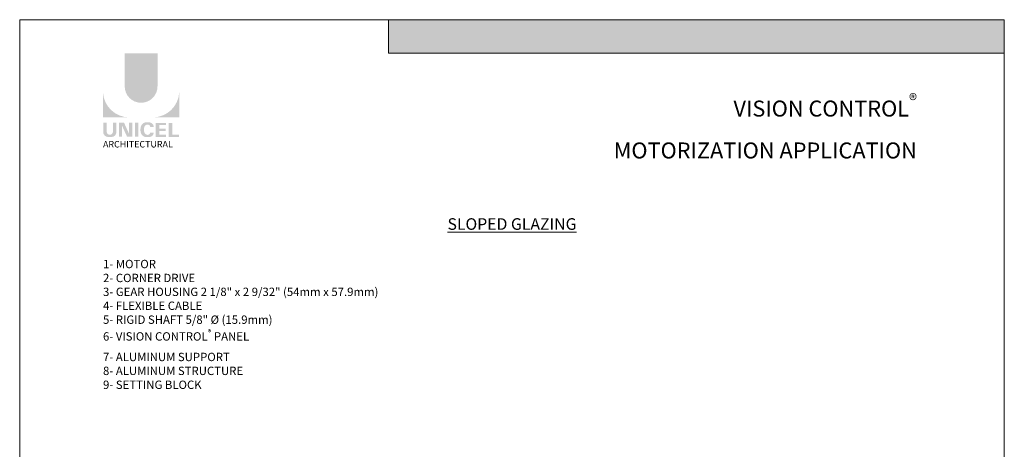
# Model space of a CAD drawing. Extents: x -54 to 135, y -173 to -42.
# Drawn here: x -12 to -3, y -126 to -122 of the extents above; entities that cross this region are included whole.
import ezdxf

# ---------------------------------------------------------------- set-up
doc = ezdxf.new("R2010")
doc.units = 0
doc.header["$LTSCALE"] = 0.375
doc.header["$MEASUREMENT"] = 0
doc.layers.get('0').update_dxf_attribs({"linetype": 'CONTINUOUS', "lineweight": 0})
doc.layers.get('DEFPOINTS').update_dxf_attribs({"linetype": 'CONTINUOUS', "lineweight": 5})
doc.layers.add('Catalogue Texte Anglais', color=7, linetype='CONTINUOUS', lineweight=5)
doc.styles.add('Arial_Regular', font='txt', dxfattribs={"height": 0.3})
doc.styles.add('STYLUS BT', font='arial.ttf', dxfattribs={"height": 0.1})

msp = doc.modelspace()

# ---------------------------------------------------------------- hatches: boundary and pattern name
at = {"ltscale": 0.15, "true_color": 0x009ada}
h = msp.add_hatch(color=142, dxfattribs=at)
h.dxf.hatch_style = 1
h.paths.add_polyline_path([(-3.02896261, -122.38229481), (-8.34556741, -122.38229481), (-8.34556741, -122.09343488), (-3.02896261, -122.09343488)])
h = msp.add_hatch(color=142, dxfattribs=at)
h.dxf.hatch_style = 1
h.paths.add_polyline_path([(-10.62240111, -122.66848396, 1), (-10.33916124, -122.66848396), (-10.33916124, -122.38229045), (-10.62240111, -122.38229045)])
h.paths.add_polyline_path([(-10.8100191, -122.93623748), (-10.58556002, -122.93623748, -0.395205667), (-10.8100191, -122.71869392)])
h.paths.add_polyline_path([(-10.15154325, -122.93623748), (-10.15154325, -122.71869392, -0.395205667), (-10.37600233, -122.93623748)])
at = {"ltscale": 0.15}
h = msp.add_hatch(color=256, dxfattribs=at)
h.dxf.hatch_style = 1
edge = h.paths.add_edge_path()
edge.add_arc((-10.73708197, -123.0621913), 0.04322183, 273.103604499, 355.76958489, ccw=False)
edge.add_line((-10.73474187, -123.10534974), (-10.75101008, -123.10534974))
edge.add_line((-10.75101008, -123.10534974), (-10.76727829, -123.10534974))
edge.add_arc((-10.76493819, -123.0621913), 0.04322183, 184.230415114, 266.896395504, ccw=False)
edge.add_line((-10.80804226, -123.06537967), (-10.80804226, -122.98270633))
edge.add_line((-10.80804226, -122.98270633), (-10.77763611, -122.98270633))
edge.add_line((-10.77763611, -122.98270633), (-10.77763611, -123.06240783))
edge.add_arc((-10.75101008, -123.05899904), 0.02684335, 187.295596826, 352.704403174)
edge.add_line((-10.72438405, -123.06240783), (-10.72438405, -122.98270633))
edge.add_line((-10.72438405, -122.98270633), (-10.6939779, -122.98270633))
edge.add_line((-10.6939779, -122.98270633), (-10.6939779, -123.06537967))
h.paths.add_polyline_path([(-10.62807127, -122.98270633), (-10.58565309, -123.07527042), (-10.58565309, -122.98270633), (-10.55691305, -122.98270633), (-10.55691305, -123.10316225), (-10.60196761, -123.10316225), (-10.64438579, -123.01059816), (-10.64438579, -123.10278552), (-10.67172431, -123.10278552), (-10.67172431, -122.98270633)])
h.paths.add_polyline_path([(-10.53426357, -123.10307198), (-10.53426357, -122.98270633), (-10.50332829, -122.98270633), (-10.50332829, -123.10315682)])
edge = h.paths.add_edge_path()
edge.add_line((-10.41224481, -123.10643324), (-10.43986263, -123.10643324))
edge.add_arc((-10.43463779, -123.05660394), 0.05010248, 190.93709651, 264.014135135, ccw=False)
edge.add_arc((-10.3890403, -123.04265807), 0.09764793, 159.884202839, 193.896439216, ccw=False)
edge.add_arc((-10.43463779, -123.02871219), 0.05010248, 95.985865262, 156.924863819, ccw=False)
edge.add_line((-10.43986263, -122.97888289), (-10.41224481, -122.97888289))
edge.add_arc((-10.41236489, -123.0201836), 0.04130088, 3.319302385, 89.833416541, ccw=False)
edge.add_line((-10.37113329, -123.01779226), (-10.40221673, -123.01779226))
edge.add_arc((-10.42384563, -123.01971648), 0.02171433, 5.083943108, 89.423523456)
edge.add_arc((-10.42383344, -123.02849447), 0.03049191, 89.61236611, 162.097187227)
edge.add_arc((-10.38948525, -123.04265807), 0.06759394, 159.622105625, 200.377908747)
edge.add_arc((-10.42383344, -123.05682166), 0.03049191, 197.902844505, 270.388772563)
edge.add_arc((-10.42384563, -123.06559965), 0.02171433, 270.578079647, 354.916059874)
edge.add_line((-10.40221673, -123.06752387), (-10.37113329, -123.06752387))
edge.add_arc((-10.41236489, -123.06513253), 0.04130088, 270.166583479, 356.680697615, ccw=False)
h.paths.add_polyline_path([(-10.32414154, -123.03331774), (-10.32414154, -123.00277697), (-10.26484743, -123.00277697), (-10.26484743, -122.98378984), (-10.3221647, -122.98378984), (-10.35507683, -122.98378984), (-10.35507683, -123.10415007), (-10.26484743, -123.10415007), (-10.26484743, -123.08516293), (-10.32414154, -123.08516293), (-10.32414154, -123.05230487), (-10.26849002, -123.05230487), (-10.26849002, -123.03331774)])
h.paths.add_polyline_path([(-10.21139223, -123.08513884), (-10.21139223, -122.98378984), (-10.24232752, -122.98378984), (-10.24232752, -123.10415007), (-10.15352009, -123.10415007), (-10.15352009, -123.08513884)])

# ---------------------------------------------------------------- linework, layer by layer
at = {"color": 142, "ltscale": 0.15, "true_color": 0x009ada}
for p, q in [((-8.34556741, -122.38229481), (-8.34556741, -122.09343488)), ((-3.02896261, -122.38229481), (-8.34556741, -122.38229481))]:
    msp.add_line(p, q, dxfattribs=at)
at = {"layer": 'DEFPOINTS', "color": 3, "ltscale": 0.15}
msp.add_lwpolyline([(-11.5289258, -133.0935915), (-3.02898263, -133.0935915), (-3.02898263, -122.09366504), (-11.5289258, -122.09366504)], close=True, dxfattribs=at)

# ---------------------------------------------------------------- texts
at = {"ltscale": 0.15, "insert": (-10.80961411, -123.13955334), "char_height": 0.0563527099, "attachment_point": 1, "style": 'Arial_Regular'}
msp.add_mtext_dynamic_manual_height_columns('ARCHITECTURAL', width=0.6258979231, gutter_width=0.37488, heights=[0], dxfattribs=at)
at = {"layer": 'Catalogue Texte Anglais', "ltscale": 0.15, "style": 'STYLUS BT'}
for s, width, gutter_width, insert, char_height, attachment_point in [('\\A1;\\pxqr;{\\C142;\\c14326272;VISION CONTROL\\H0.75831x;\\S®^ ;\\H1.3187x;\\P\\A0;MOTORIZATION APPLICATION}', 3.3269300084, 35, (-3.78353314, -122.73477612), 0.1377508568, 3), ('\\pxqc;{\\LSLOPED GLAZING}', 8.4999431733, 0.3, (-11.5289258, -123.80632187), 0.1, 1)]:
    msp.add_mtext_dynamic_manual_height_columns(s, width=width, gutter_width=gutter_width, heights=[0], dxfattribs=dict(at, insert=insert, char_height=char_height, attachment_point=attachment_point))
at = {"layer": 'Catalogue Texte Anglais', "lineweight": 0, "insert": (-10.8096158, -124.16538761), "char_height": 0.072, "attachment_point": 1, "style": 'STYLUS BT'}
msp.add_mtext_dynamic_manual_height_columns('\\A1;\\pxsm1.2;1- MOTOR\\P2- CORNER DRIVE\\P3- GEAR HOUSING 2 1/8" x 2 9/32" (54mm x 57.9mm)\\P4- FLEXIBLE CABLE\\P5- RIGID SHAFT 5/8" %%C (15.9mm)\\P6- VISION CONTROL{\\H0.7x;\\S®^ ;\\H1.4286x; PANEL}\\P7- ALUMINUM SUPPORT\\P8- ALUMINUM STRUCTURE\\P9- SETTING BLOCK', width=2.9084782695, gutter_width=0.3, heights=[0], dxfattribs=at)

doc.saveas('drawing.dxf')
